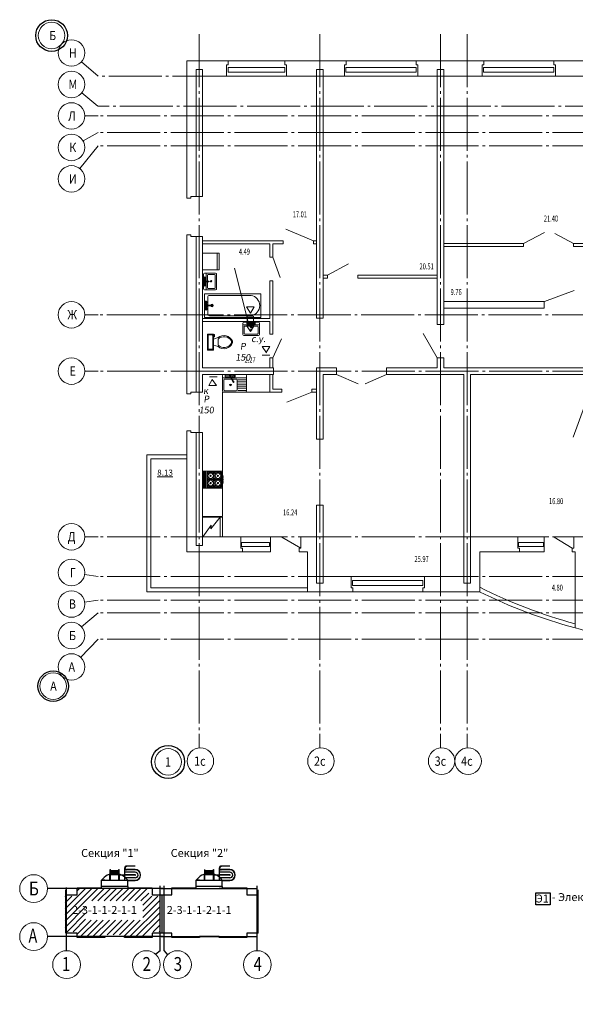
# Model space of a CAD drawing. Units: millimetres. Extents: x -137500724 to 137116438, y -54352623 to 137219290.
# Drawn here: x -244170 to -227405, y -135050 to -105335 of the extents above; entities that cross this region are included whole.
import ezdxf
from ezdxf import colors
from ezdxf.entities.mleader import LeaderData, LeaderLine
from ezdxf.math import Vec2, Vec3

# ---------------------------------------------------------------- set-up
doc = ezdxf.new("R2010")
doc.units = ezdxf.units.MM
doc.linetypes.add('GOST2.303 5', pattern=[24, 20, -1.5, 1, -1.5])
for name, color, linetype, lineweight in [('FORMAT', 7, 'Continuous', 30), ('вент жд', 7, 'Continuous', 25), ('Номера свай', 30, 'Continuous', 25), ('Оси', 1, 'Continuous', 9), ('Рамка', 5, 'Continuous', 5), ('стены', 152, 'Continuous', 35), ('Стены и перегородки', 250, 'Continuous', 30), ('чертеж', 172, 'Continuous', 30)]:
    doc.layers.add(name, color=color, linetype=linetype, lineweight=lineweight)
doc.layers.add('при6оры ОВ', color=1, linetype='Continuous')
doc.layers.add('технология', color=7, linetype='Continuous', lineweight=30, true_color=0x003333)
doc.styles.add('GOST-2.304_Type-B', font='txt')
doc.styles.add('RUSSW', font='russw.shx', dxfattribs={"width": 0.8})
doc.styles.add('SPDS', font='tahoma.ttf', dxfattribs={"width": 0.8})
doc.styles.get("Standard").update_dxf_attribs({"font": 'txt.shx', "width": 0.7})

# ---------------------------------------------------------------- blocks, each defined once
blk = doc.blocks.new('_NONE')
blk = doc.blocks.new('Faucet - Bathroom top')
for p, q in [((-4.107, 0.125), (-4.375, 0.125)), ((-3.75, 0.4788), (-3.75, 0.75)), ((-3.5, 0.482), (-3.5, 0.75)), ((-3.1461, 0.125), (-2.875, 0.125)), ((3.143, 0.125), (2.875, 0.125)), ((3.5, 0.4788), (3.5, 0.75)), ((3.75, 0.482), (3.75, 0.75)), ((4.1039, 0.125), (4.375, 0.125)), ((-4.1039, -0.125), (-4.375, -0.125)), ((-3.75, -0.4821), (-3.75, -0.75)), ((-3.5, -0.4789), (-3.5, -0.75)), ((-3.143, -0.125), (-2.875, -0.125)), ((-0.5, -0.8639), (-0.5, -4.5)), ((0.5, -4.5), (0.5, -0.8631)), ((3.1461, -0.125), (2.875, -0.125)), ((3.5, -0.4821), (3.5, -0.75)), ((3.75, -0.4789), (3.75, -0.75)), ((4.107, -0.125), (4.375, -0.125))]:
    blk.add_line(p, q)
for centre, radius in [((-3.625, 0), 1.375), ((-4.625, 0), 0.2795), ((-3.625, 0), 0.5), ((-3.625, 1), 0.2795), ((-2.625, 0), 0.2795), ((0, 0), 0.5), ((3.625, 0), 1.375), ((2.625, 0), 0.2795), ((3.625, 0), 0.5), ((3.625, 1), 0.2795), ((4.625, 0), 0.2795), ((-3.625, -1), 0.2795), ((3.625, -1), 0.2795)]:
    blk.add_circle(centre, radius)
for centre, radius, start, end in [((-3.625, 0), 1, 105.2407, 164.2093), ((-3.625, 0), 1, 16.44125, 74.07887), ((0, 0), 1.5, 289.6514, 250.3603), ((0, 0), 1, 300.3431, 239.7554), ((3.625, 0), 1, 106.12, 164.0884), ((3.625, 0), 1, 16.23422, 73.90469), ((-3.625, 0), 1, 196.2342, 253.9047), ((-3.625, 0), 1, 286.12, 344.0884), ((0, -4.5), 0.5, 180, 0), ((3.625, 0), 1, 196.4413, 254.0789), ((3.625, 0), 1, 285.2407, 344.2093)]:
    blk.add_arc(centre, radius, start, end)

msp = doc.modelspace()

# ---------------------------------------------------------------- hatches: boundary and pattern name
at = {"linetype": 'Continuous', "lineweight": 25, "true_color": 0x000000}
h = msp.add_hatch(dxfattribs=at)
h.set_pattern_fill('ANSI31', color=18, scale=1050, style=0)
h.set_pattern_definition([(45, (-1386607.99, 291725.47), (-92.807765, 92.807765), [])])
h.paths.add_polyline_path([(-239935, -131787), (-240275, -131787), (-240275, -131566), (-241011, -131566), (-241011, -131552), (-241715, -131552), (-241715, -131566), (-242451, -131566), (-242451, -131787), (-242797, -131787), (-242797, -132860), (-242451, -132860), (-242451, -132986), (-241704, -132986), (-241704, -132951), (-241022, -132951), (-241022, -132986), (-240275, -132986), (-240275, -132860), (-239935, -132860)])
h.paths.add_polyline_path([(-240454, -131929), (-240454, -132507), (-242181, -132507), (-242181, -131929)])

# ---------------------------------------------------------------- linework, layer by layer
at = {"color": 251, "linetype": 'ByBlock', "lineweight": 15, "ltscale": 25, "true_color": 0x636466}
for p, q in [((-231570, -114530), (-231370, -114530)), ((-236510, -115840), (-236510, -116040))]:
    msp.add_line(p, q, dxfattribs=at)
at = {"color": 18, "linetype": 'Continuous', "lineweight": 25, "true_color": 0x000000}
for p, q in [((-241440, -130977), (-241435, -130977)), ((-241440, -131135), (-241440, -130977)), ((-241435, -131307), (-241435, -130977)), ((-241435, -131009), (-241176, -131009)), ((-241435, -131040), (-241176, -131040)), ((-241176, -131307), (-241176, -130977)), ((-241176, -130977), (-241171, -130977)), ((-241171, -131135), (-241171, -130977)), ((-241000, -131149), (-241000, -130936)), ((-240685, -130880), (-240944, -130880)), ((-240685, -130985), (-240944, -130985)), ((-240685, -130992), (-240944, -130992)), ((-238584, -130977), (-238579, -130977)), ((-238584, -131135), (-238584, -130977)), ((-238579, -131307), (-238579, -130977)), ((-238579, -131009), (-238320, -131009)), ((-238579, -131040), (-238320, -131040)), ((-238320, -131307), (-238320, -130977)), ((-238320, -130977), (-238315, -130977)), ((-238315, -131135), (-238315, -130977)), ((-238144, -131149), (-238144, -130936)), ((-237829, -130880), (-238088, -130880)), ((-237829, -130985), (-238088, -130985)), ((-237829, -130992), (-238088, -130992)), ((-241605, -131307), (-241699, -131307)), ((-241699, -131496), (-241699, -131307)), ((-241699, -131307), (-240912, -131307)), ((-241699, -131496), (-241699, -131307)), ((-241453, -131307), (-241453, -131135)), ((-241453, -131135), (-241435, -131135)), ((-241435, -131072), (-241176, -131072)), ((-241435, -131103), (-241176, -131103)), ((-241435, -131135), (-241176, -131135)), ((-241157, -131135), (-241176, -131135)), ((-241157, -131307), (-241157, -131135)), ((-240685, -131149), (-241157, -131149)), ((-240685, -131157), (-241157, -131157)), ((-240685, -131063), (-241000, -131063)), ((-241000, -131149), (-241000, -131135)), ((-240685, -131142), (-241000, -131142)), ((-241000, -131307), (-241000, -131157)), ((-240685, -131236), (-241000, -131236)), ((-240912, -131496), (-240912, -131307)), ((-240912, -131307), (-240685, -131307)), ((-240912, -131314), (-240685, -131314)), ((-238749, -131307), (-238843, -131307)), ((-238843, -131496), (-238843, -131307)), ((-238843, -131307), (-238056, -131307)), ((-238843, -131496), (-238843, -131307)), ((-238597, -131307), (-238597, -131135)), ((-238597, -131135), (-238579, -131135)), ((-238579, -131072), (-238320, -131072)), ((-238579, -131103), (-238320, -131103)), ((-238579, -131135), (-238320, -131135)), ((-238301, -131135), (-238320, -131135)), ((-238301, -131307), (-238301, -131135)), ((-237829, -131149), (-238301, -131149)), ((-237829, -131157), (-238301, -131157)), ((-237829, -131063), (-238144, -131063)), ((-238144, -131149), (-238144, -131135)), ((-237829, -131142), (-238144, -131142)), ((-238144, -131307), (-238144, -131157)), ((-237829, -131236), (-238144, -131236)), ((-238056, -131496), (-238056, -131307)), ((-238056, -131307), (-237829, -131307)), ((-238056, -131314), (-237829, -131314)), ((-239856, -131558), (-243330, -131558)), ((-242754, -133433), (-242754, -131525)), ((-239934, -133433), (-239934, -131472)), ((-239898, -131558), (-237000, -131558)), ((-239813, -133433), (-239813, -131472)), ((-238751, -131496), (-238843, -131496)), ((-237000, -133433), (-237000, -131472)), ((-239877, -131751), (-239877, -132908)), ((-239856, -133007), (-243330, -133007)), ((-239898, -133007), (-237000, -133007)), ((-239934, -133433), (-240066, -133542)), ((-239813, -133433), (-239713, -133562))]:
    msp.add_line(p, q, dxfattribs=at)
at = {"color": 18, "linetype": 'Continuous', "lineweight": 30, "true_color": 0x000000}
for p, q in [((-242782, -132908), (-242782, -131599)), ((-242435, -131751), (-242435, -131531)), ((-242435, -131531), (-241699, -131531)), ((-241699, -131531), (-241699, -131496)), ((-240912, -131496), (-241699, -131496)), ((-241699, -131533), (-241699, -131496)), ((-240912, -131496), (-240912, -131531)), ((-240912, -131531), (-240176, -131531)), ((-240176, -131531), (-240176, -131751)), ((-239579, -131751), (-239579, -131531)), ((-239579, -131531), (-238843, -131531)), ((-238056, -131496), (-238843, -131496)), ((-238843, -131531), (-238843, -131496)), ((-238056, -131496), (-238843, -131496)), ((-238843, -131533), (-238843, -131496)), ((-238148, -131496), (-238056, -131496)), ((-238056, -131496), (-238056, -131531)), ((-238056, -131531), (-237320, -131531)), ((-237320, -131531), (-237320, -131751)), ((-236973, -131751), (-236973, -131599)), ((-242782, -131751), (-242435, -131751)), ((-240176, -131751), (-239877, -131751)), ((-239926, -131751), (-239579, -131751)), ((-237320, -131751), (-236973, -131751)), ((-236973, -132908), (-236973, -131751)), ((-242435, -132908), (-242782, -132908)), ((-242435, -133034), (-242435, -132908)), ((-241605, -133034), (-242435, -133034)), ((-241006, -133000), (-241605, -133000)), ((-241605, -133000), (-241605, -133034)), ((-241006, -133034), (-241006, -133000)), ((-240176, -133034), (-241006, -133034)), ((-239877, -132908), (-240176, -132908)), ((-240176, -132908), (-240176, -133034)), ((-239579, -132908), (-239926, -132908)), ((-239579, -133034), (-239579, -132908)), ((-238749, -133034), (-239579, -133034)), ((-238150, -133000), (-238749, -133000)), ((-238749, -133000), (-238749, -133034)), ((-238150, -133034), (-238150, -133000)), ((-237320, -133034), (-238150, -133034)), ((-236973, -132908), (-237320, -132908)), ((-237320, -132908), (-237320, -133034))]:
    msp.add_line(p, q, dxfattribs=at)
at = {"color": 18, "linetype": 'Continuous', "lineweight": 25, "true_color": 0x000000}
for centre, radius, start, end in [((-240944, -130936), 56.2, 90, 270), ((-240944, -130936), 48.8, 90, 270), ((-240685, -131149), 165, 270, 90), ((-240685, -131149), 158, 270, 90), ((-238088, -130936), 56.2, 90, 270), ((-238088, -130936), 48.8, 90, 270), ((-237829, -131149), 165, 270, 90), ((-237829, -131149), 158, 270, 90), ((-241305, -131586), 482, 35.2919, 144.7081), ((-240685, -131149), 86.1, 270, 90), ((-240685, -131149), 7.35, 270, 90), ((-238449, -131586), 482, 35.2919, 144.7081), ((-237829, -131149), 86.1, 270, 90), ((-237829, -131149), 7.35, 270, 90)]:
    msp.add_arc(centre, radius, start, end, dxfattribs=at)
at = {"layer": 'вент жд', "color": 251, "lineweight": 15, "ltscale": 100, "true_color": 0x636466}
for p, q in [((-237266, -114509), (-237687, -112839)), ((-237330, -114001), (-237100, -114001)), ((-237330, -114001), (-237206, -114188)), ((-237206, -114188), (-237100, -114001)), ((-237305, -114285), (-237114, -114285)), ((-237305, -114479), (-237305, -114285)), ((-237114, -114285), (-237114, -114479)), ((-237330, -114562), (-237100, -114562)), ((-237330, -114562), (-237206, -114749)), ((-237114, -114479), (-237305, -114479)), ((-237206, -114749), (-237100, -114562)), ((-236850, -115201), (-236620, -115201)), ((-236850, -115201), (-236726, -115388)), ((-236729, -115381), (-236624, -115195)), ((-236854, -115460), (-236624, -115460)), ((-238209, -116112), (-238439, -116112)), ((-238360, -116190), (-238465, -116377)), ((-238236, -116377), (-238465, -116377)), ((-238236, -116377), (-238360, -116190))]:
    msp.add_line(p, q, dxfattribs=at)
at = {"layer": 'Номера свай', "color": 18, "ltscale": 80, "true_color": 0x000000}
for centre, radius in [((-243209, -105813), 478), ((-243159, -125449), 461), ((-243159, -125449), 461), ((-239692, -127735), 499)]:
    msp.add_circle(centre, radius, dxfattribs=at)
at = {"layer": 'Оси', "color": 18, "linetype": 'GOST2.303 5', "ltscale": 80, "true_color": 0x000000, "extrusion": (1, 0, 0)}
for points, elevation in [([(-105772, 0), (-127314, 0)], -238751), ([(-105772, 0), (-127314, 0)], -235111), ([(-105772, 0), (-127314, 0)], -231471), ([(-105772, 0), (-127314, 0)], -230671), ([(-126034, 0), (-126434, 0)], -238750)]:
    msp.add_lwpolyline(points, dxfattribs=dict(at, elevation=elevation))
at = {"layer": 'Оси', "color": 18, "linetype": 'GOST2.303 5', "ltscale": 80, "true_color": 0x000000}
for points in [[(-241807, -107040), (-242306, -106604)], [(-241807, -108740), (-242259, -108994)], [(-241807, -122140), (-242212, -122079)], [(-241807, -122140), (-242212, -122079)], [(-241807, -122850), (-242212, -122911)], [(-241807, -123240), (-242302, -123661)]]:
    msp.add_lwpolyline(points, dxfattribs=at)
at = {"layer": 'Оси', "color": 18, "linetype": 'GOST2.303 5', "ltscale": 80, "true_color": 0x000000, "extrusion": (0, 1, 0)}
for points, elevation in [([(199562, 0), (241761, 0)], -107040), ([(214590, 0), (241807, 0)], -107940), ([(241807, 0), (242207, 0)], -108240), ([(199608, 0), (241807, 0)], -108240), ([(199608, 0), (241807, 0)], -108740), ([(199608, 0), (241807, 0)], -109140), ([(241807, 0), (242207, 0)], -114240), ([(222662, 0), (241807, 0)], -114240), ([(241807, 0), (242207, 0)], -115940), ([(199608, 0), (241807, 0)], -115940), ([(241807, 0), (242207, 0)], -120940), ([(199608, 0), (241807, 0)], -120940), ([(199608, 0), (241807, 0)], -122140), ([(199608, 0), (241807, 0)], -122850), ([(199608, 0), (241807, 0)], -123240), ([(199608, 0), (241807, 0)], -124030)]:
    msp.add_lwpolyline(points, dxfattribs=dict(at, elevation=elevation))
at = {"layer": 'Оси', "color": 18, "linetype": 'GOST2.303 5', "ltscale": 80, "true_color": 0x000000, "extrusion": (0.630593, 0.776114, 0), "elevation": -236256}
msp.add_lwpolyline([(119604, 0), (120234, 0)], dxfattribs=at)
at = {"layer": 'Оси', "color": 18, "linetype": 'GOST2.303 5', "ltscale": 80, "true_color": 0x000000, "extrusion": (0.780869, -0.624695, 0), "elevation": -120640}
msp.add_lwpolyline([(-236280, 0), (-237160, 0)], dxfattribs=at)
at = {"layer": 'Оси', "color": 18, "linetype": 'GOST2.303 5', "ltscale": 80, "true_color": 0x000000, "extrusion": (0.724138, -0.689655, 0), "elevation": -89564}
msp.add_lwpolyline([(-256578, 0), (-257338, 0)], dxfattribs=at)
at = {"layer": 'Оси', "color": 18, "linetype": 'Continuous', "ltscale": 80, "true_color": 0x000000}
for centre in [(-243209, -105813), (-242607, -106340), (-242607, -107290), (-242607, -108240), (-242607, -109190), (-242607, -110140), (-242607, -114240), (-242607, -115940), (-242607, -120940), (-242607, -122020), (-242607, -122970), (-242607, -123920), (-242607, -124870), (-243159, -125449), (-243159, -125449), (-239692, -127735), (-238719, -127712), (-235079, -127712), (-231439, -127712), (-230639, -127712)]:
    msp.add_circle(centre, 400, dxfattribs=at)
at = {"layer": 'Оси', "color": 18, "linetype": 'Continuous', "true_color": 0x000000}
for centre in [(-243750, -131558), (-243750, -133007), (-242754, -133853), (-240348, -133853), (-239410, -133853), (-237000, -133853)]:
    msp.add_circle(centre, 420, dxfattribs=at)
at = {"layer": 'при6оры ОВ', "color": 5, "lineweight": 25, "ltscale": 100}
msp.add_lwpolyline([(-228592, -131682), (-228162, -131682), (-228162, -132052), (-228592, -132052)], close=True, dxfattribs=at)
at = {"layer": 'Рамка', "color": 251, "lineweight": 15, "ltscale": 0.5, "true_color": 0x636466}
for p, q in [((-239130, -110720), (-239130, -106580)), ((-237884, -106580), (-237884, -106700)), ((-236174, -106580), (-236174, -106700)), ((-234317, -106580), (-234317, -106700)), ((-232207, -106580), (-232207, -106700)), ((-230165, -106580), (-230165, -106700)), ((-228055, -106580), (-228055, -106700)), ((-237934, -106700), (-237934, -107040)), ((-236124, -106700), (-236124, -107040)), ((-234367, -106700), (-234367, -107040)), ((-232157, -106700), (-232157, -107040)), ((-230215, -106700), (-230215, -107040)), ((-228005, -106700), (-228005, -107040)), ((-239130, -116630), (-239130, -111830)), ((-239130, -121400), (-239130, -117740)), ((-237500, -121280), (-237500, -120940)), ((-235690, -121280), (-235690, -120940)), ((-229140, -121280), (-229140, -120940)), ((-227445, -121280), (-227445, -120940)), ((-237450, -121400), (-237450, -121280)), ((-235740, -121400), (-235740, -121280)), ((-229090, -121400), (-229090, -121280)), ((-227495, -121400), (-227495, -121280)), ((-234166, -122480), (-234166, -122140)), ((-231956, -122480), (-231956, -122140)), ((-234116, -122600), (-235490, -122600)), ((-234116, -122600), (-234116, -122480)), ((-232006, -122600), (-232006, -122480)), ((-230290, -122600), (-232006, -122600))]:
    msp.add_line(p, q, dxfattribs=at)
at = {"layer": 'Рамка', "color": 251, "lineweight": 15, "true_color": 0x636466}
for p, q in [((-237884, -106580), (-239130, -106580)), ((-234317, -106580), (-236174, -106580)), ((-230812, -106580), (-232207, -106580)), ((-230165, -106580), (-231810, -106580)), ((-226650, -106580), (-228055, -106580)), ((-237884, -106700), (-237934, -106700)), ((-236124, -106700), (-236174, -106700)), ((-234317, -106700), (-234367, -106700)), ((-232157, -106700), (-232207, -106700)), ((-230165, -106700), (-230215, -106700)), ((-228005, -106700), (-228055, -106700)), ((-237934, -107040), (-238650, -107040)), ((-235210, -107040), (-236124, -107040)), ((-234367, -107040), (-235010, -107040)), ((-231570, -107040), (-232157, -107040)), ((-230215, -107040), (-231370, -107040)), ((-231252, -107040), (-231370, -107040)), ((-227130, -107040), (-228005, -107040)), ((-238650, -120940), (-237500, -120940)), ((-238650, -120940), (-237500, -120940)), ((-238650, -120940), (-237500, -120940)), ((-238650, -120940), (-237500, -120940)), ((-235690, -120940), (-235210, -120940)), ((-230575, -120940), (-229425, -120940)), ((-230575, -120940), (-229425, -120940)), ((-230575, -120940), (-229425, -120940)), ((-230570, -120940), (-229140, -120940)), ((-227445, -120940), (-227120, -120940)), ((-239130, -121400), (-237450, -121400)), ((-237500, -121280), (-237450, -121280)), ((-235740, -121280), (-235690, -121280)), ((-235740, -121400), (-235490, -121400)), ((-235490, -121400), (-235490, -122600)), ((-230290, -122600), (-230290, -121400)), ((-230290, -121400), (-229090, -121400)), ((-229140, -121280), (-229090, -121280)), ((-227495, -121280), (-227445, -121280)), ((-227495, -121400), (-227410, -121400)), ((-227410, -121400), (-227410, -123691)), ((-235010, -122140), (-234166, -122140)), ((-231956, -122140), (-230770, -122140)), ((-234116, -122480), (-234166, -122480)), ((-231956, -122480), (-232006, -122480))]:
    msp.add_line(p, q, dxfattribs=at)
at = {"layer": 'Рамка', "color": 251, "lineweight": 15, "ltscale": 0.5, "true_color": 0x636466}
msp.add_arc((-220215, -98006), 26673, 254.351, 257.1205, dxfattribs=at)
at = {"layer": 'стены', "color": 251, "lineweight": 15, "true_color": 0x636466}
for p, q in [((-238650, -106840), (-238850, -106840)), ((-238850, -106840), (-238850, -110670)), ((-238650, -110670), (-238650, -106840)), ((-235010, -106840), (-235210, -106840)), ((-235210, -106840), (-235210, -114340)), ((-235010, -114340), (-235010, -106840)), ((-231370, -106840), (-231570, -106840)), ((-231570, -106840), (-231570, -114530)), ((-231370, -114530), (-231370, -106840)), ((-236140, -111662), (-235308, -112007)), ((-238650, -111880), (-238850, -111880)), ((-238850, -111880), (-238850, -116580)), ((-238650, -115840), (-238650, -111880)), ((-228336, -111755), (-228966, -112090)), ((-228019, -111784), (-227456, -112090)), ((-236312, -113114), (-236530, -112502)), ((-234248, -112706), (-234878, -113043)), ((-228338, -113840), (-227439, -113512)), ((-235210, -114340), (-235010, -114340)), ((-236530, -115540), (-236269, -114962)), ((-231992, -114806), (-231570, -115540)), ((-231370, -115540), (-231570, -115540)), ((-231570, -115540), (-231570, -115840)), ((-231370, -115840), (-231370, -115540)), ((-236510, -115840), (-238650, -115840)), ((-234610, -115840), (-235210, -115840)), ((-235210, -115840), (-235210, -116040)), ((-234610, -116040), (-234610, -115840)), ((-231570, -115840), (-233100, -115840)), ((-233100, -115840), (-233100, -116040)), ((-226351, -115840), (-231370, -115840)), ((-238650, -116580), (-238650, -116040)), ((-238650, -116040), (-236510, -116040)), ((-235210, -116040), (-235210, -117990)), ((-235010, -117990), (-235010, -116040)), ((-235010, -116040), (-234610, -116040)), ((-233100, -116040), (-230770, -116040)), ((-230770, -116040), (-230770, -122340)), ((-230570, -122340), (-230570, -116040)), ((-230570, -116040), (-227130, -116040)), ((-238850, -116580), (-238650, -116580)), ((-235350, -116574), (-236114, -116878)), ((-227130, -116999), (-227472, -117931)), ((-238850, -117790), (-238850, -121200)), ((-238650, -117790), (-238850, -117790)), ((-238650, -121200), (-238650, -117790)), ((-235210, -117990), (-235010, -117990)), ((-240330, -122601), (-240330, -118472)), ((-239130, -118472), (-240330, -118472)), ((-240210, -122481), (-240210, -118592)), ((-239130, -118592), (-240210, -118592)), ((-235210, -119990), (-235210, -122340)), ((-235010, -119990), (-235210, -119990)), ((-235010, -122340), (-235010, -119990)), ((-238850, -121200), (-238650, -121200)), ((-235690, -121280), (-236257, -120953)), ((-227495, -121280), (-228045, -120953)), ((-235210, -122340), (-235010, -122340)), ((-230770, -122340), (-230570, -122340)), ((-240330, -122601), (-235450, -122601)), ((-240210, -122481), (-235490, -122481))]:
    msp.add_line(p, q, dxfattribs=at)
at = {"layer": 'Стены и перегородки', "color": 251, "lineweight": 15, "true_color": 0x636466}
for p, q in [((-239130, -110720), (-239010, -110720)), ((-239010, -110670), (-239010, -110720)), ((-239010, -110670), (-238650, -110670)), ((-239130, -111830), (-239009, -111830)), ((-239009, -111830), (-239009, -111880)), ((-239009, -111880), (-238650, -111880)), ((-228966, -112090), (-231371, -112090)), ((-228966, -112180), (-231371, -112180)), ((-227131, -112090), (-227456, -112090)), ((-227130, -112180), (-227456, -112180)), ((-234878, -113043), (-235010, -113043)), ((-235010, -113133), (-234878, -113133)), ((-231570, -113043), (-233968, -113043)), ((-231570, -113133), (-233968, -113133)), ((-231370, -114040), (-228340, -114040)), ((-236620, -114349), (-238650, -114349)), ((-236530, -114830), (-236530, -114319)), ((-236620, -114439), (-238650, -114439)), ((-236620, -114830), (-236620, -114439)), ((-236620, -115840), (-236620, -115540)), ((-236530, -115609), (-236530, -115540)), ((-236530, -115840), (-236530, -115609)), ((-236620, -116574), (-236620, -116040)), ((-236530, -116484), (-236530, -116040)), ((-234610, -116040), (-233961, -116328)), ((-233100, -116040), (-233749, -116328)), ((-236260, -116484), (-236530, -116484)), ((-236260, -116574), (-236260, -116484)), ((-235210, -116484), (-235350, -116484)), ((-235350, -116574), (-235350, -116484)), ((-239130, -116630), (-239010, -116630)), ((-239010, -116580), (-239010, -116630)), ((-239010, -116580), (-238650, -116580)), ((-236600, -116574), (-236510, -116574)), ((-236260, -116574), (-236510, -116574)), ((-235350, -116574), (-235210, -116574)), ((-239130, -117740), (-239009, -117740)), ((-239009, -117740), (-239009, -117790)), ((-239009, -117790), (-238650, -117790))]:
    msp.add_line(p, q, dxfattribs=at)
at = {"layer": 'Стены и перегородки', "color": 251, "lineweight": 15, "ltscale": 0.5, "true_color": 0x636466}
for q in [(-231370, -113840), (-228340, -114040)]:
    msp.add_line((-228340, -113840), q, dxfattribs=at)
at = {"layer": 'технология', "color": 251, "lineweight": 15, "true_color": 0x636466}
for p, q in [((-236218, -112007), (-238650, -112007)), ((-236218, -112007), (-236218, -112097)), ((-235210, -112007), (-235308, -112007)), ((-235308, -112007), (-235308, -112097)), ((-236620, -112097), (-238650, -112097)), ((-236620, -112502), (-236620, -112097)), ((-236530, -112502), (-236530, -112097)), ((-236218, -112097), (-236530, -112097)), ((-235210, -112097), (-235308, -112097)), ((-228966, -112090), (-228966, -112180)), ((-228966, -112090), (-228966, -112180)), ((-227456, -112090), (-227456, -112180)), ((-238650, -112381), (-238150, -112381)), ((-238650, -112881), (-238650, -112381)), ((-238650, -112381), (-238207, -112381)), ((-238207, -112381), (-238207, -112881)), ((-238150, -112381), (-238150, -112881)), ((-236620, -112502), (-236620, -112487)), ((-236620, -112502), (-236530, -112502)), ((-236530, -112502), (-236530, -112487)), ((-238150, -112881), (-238650, -112881)), ((-238547, -112986), (-238547, -113223)), ((-236620, -114349), (-236620, -113212)), ((-236620, -113212), (-236530, -113212)), ((-236530, -114319), (-236530, -113212)), ((-234878, -113043), (-234878, -113133)), ((-234878, -113043), (-234878, -113133)), ((-233968, -113043), (-233968, -113133)), ((-233968, -113043), (-233968, -113133)), ((-238547, -113248), (-238547, -113486)), ((-236896, -113605), (-238596, -113605)), ((-238596, -113605), (-238596, -114320)), ((-236896, -113605), (-236896, -114320)), ((-238393, -113962), (-238342, -113962)), ((-238367, -113988), (-238367, -113937)), ((-238596, -114320), (-236896, -114320)), ((-237202, -114543), (-237439, -114543)), ((-236939, -114543), (-237176, -114543)), ((-238311, -114881), (-238323, -114881)), ((-238323, -114904), (-238288, -114904)), ((-238323, -114973), (-238185, -114927)), ((-238311, -114835), (-238311, -114881)), ((-238288, -114835), (-238311, -114835)), ((-238288, -114904), (-238288, -114835)), ((-238185, -115157), (-238185, -114973)), ((-236620, -114830), (-236530, -114830)), ((-238369, -115283), (-238461, -115283)), ((-238323, -115157), (-238185, -115203)), ((-236620, -115540), (-236530, -115540)), ((-238050, -116535), (-238050, -116078)), ((-238050, -116142), (-237803, -116142)), ((-238012, -116040), (-237366, -116040)), ((-237986, -116180), (-237781, -116180)), ((-237969, -116118), (-237969, -116067)), ((-237969, -116067), (-237664, -116067)), ((-237817, -116118), (-237969, -116118)), ((-237820, -116111), (-237726, -116275)), ((-237704, -116262), (-237798, -116099)), ((-237664, -116118), (-237787, -116118)), ((-237773, -116142), (-237328, -116142)), ((-237751, -116180), (-237637, -116180)), ((-237691, -116086), (-237677, -116086)), ((-237677, -116099), (-237691, -116099)), ((-237677, -116086), (-237677, -116099)), ((-237664, -116067), (-237664, -116118)), ((-237328, -116078), (-237328, -116535)), ((-238012, -116510), (-238012, -116205)), ((-237612, -116510), (-237612, -116205)), ((-237586, -116205), (-237347, -116205)), ((-237586, -116269), (-237347, -116269)), ((-237586, -116332), (-237347, -116332)), ((-237586, -116396), (-237347, -116396)), ((-237586, -116459), (-237347, -116459)), ((-238050, -116574), (-238050, -119375)), ((-238050, -116574), (-236600, -116574)), ((-237366, -116574), (-238012, -116574)), ((-237637, -116535), (-237986, -116535)), ((-237586, -116523), (-237347, -116523)), ((-238050, -118956), (-238650, -118956)), ((-238642, -118987), (-238557, -118987)), ((-238642, -119012), (-238557, -119012)), ((-238642, -119037), (-238557, -119037)), ((-238642, -119062), (-238557, -119062)), ((-238642, -119087), (-238557, -119087)), ((-238642, -119112), (-238557, -119112)), ((-238642, -119137), (-238557, -119137)), ((-238550, -119462), (-238550, -118962)), ((-238451, -119059), (-238518, -118991)), ((-238518, -119211), (-238451, -119144)), ((-238366, -119059), (-238298, -118991)), ((-238231, -119279), (-238366, -119144)), ((-238366, -119279), (-238231, -119144)), ((-238298, -119431), (-238298, -118991)), ((-238231, -119059), (-238298, -118991)), ((-238146, -119059), (-238078, -118991)), ((-238078, -119211), (-238146, -119144)), ((-238041, -119099), (-238050, -119099)), ((-238041, -119125), (-238050, -119125)), ((-238041, -119149), (-238050, -119149)), ((-238041, -119112), (-238041, -119099)), ((-238041, -119112), (-238031, -119112)), ((-238041, -119112), (-238041, -119125)), ((-238041, -119162), (-238041, -119149)), ((-238642, -119162), (-238557, -119162)), ((-238642, -119187), (-238557, -119187)), ((-238642, -119212), (-238557, -119212)), ((-238642, -119237), (-238557, -119237)), ((-238642, -119262), (-238557, -119262)), ((-238642, -119287), (-238557, -119287)), ((-238642, -119312), (-238557, -119312)), ((-238642, -119337), (-238557, -119337)), ((-238642, -119362), (-238557, -119362)), ((-238642, -119387), (-238557, -119387)), ((-238642, -119412), (-238557, -119412)), ((-238642, -119437), (-238557, -119437)), ((-238518, -119211), (-238078, -119211)), ((-238451, -119279), (-238518, -119211)), ((-238518, -119431), (-238451, -119364)), ((-238298, -119431), (-238366, -119364)), ((-238298, -119431), (-238231, -119364)), ((-238146, -119279), (-238078, -119211)), ((-238078, -119431), (-238146, -119364)), ((-238041, -119175), (-238050, -119175)), ((-238041, -119199), (-238050, -119199)), ((-238041, -119225), (-238050, -119225)), ((-238041, -119249), (-238050, -119249)), ((-238041, -119275), (-238050, -119275)), ((-238041, -119299), (-238050, -119299)), ((-238041, -119325), (-238050, -119325)), ((-238050, -119375), (-238050, -120329)), ((-238041, -119162), (-238031, -119162)), ((-238041, -119162), (-238041, -119175)), ((-238041, -119212), (-238041, -119199)), ((-238041, -119212), (-238031, -119212)), ((-238041, -119212), (-238041, -119225)), ((-238041, -119262), (-238041, -119249)), ((-238041, -119262), (-238031, -119262)), ((-238041, -119262), (-238041, -119275)), ((-238041, -119312), (-238041, -119299)), ((-238041, -119312), (-238031, -119312)), ((-238041, -119312), (-238041, -119325)), ((-238050, -119469), (-238650, -119469)), ((-238050, -120329), (-238650, -120329)), ((-238050, -120344), (-238050, -120944))]:
    msp.add_line(p, q, dxfattribs=at)
at = {"layer": 'технология', "color": 251, "linetype": 'Continuous', "lineweight": 15, "true_color": 0x636466}
for p, q in [((-238050, -120344), (-238647, -120344)), ((-238117, -120344), (-238403, -120702)), ((-238117, -120944), (-238117, -120344)), ((-238389, -120590), (-238647, -120944)), ((-238403, -120702), (-238389, -120590)), ((-238050, -120940), (-238647, -120940)), ((-229975, -120940), (-230572, -120940))]:
    msp.add_line(p, q, dxfattribs=at)
at = {"layer": 'технология', "color": 251, "lineweight": 15, "true_color": 0x636466}
for points in [[(-238627, -113016), (-238627, -113456)], [(-238257, -112986), (-238597, -112986)], [(-238507, -113046), (-238507, -113223)], [(-238287, -113026), (-238487, -113026)], [(-238267, -113426), (-238267, -113046)], [(-238227, -113456), (-238227, -113016)], [(-238597, -113486), (-238257, -113486)], [(-238507, -113248), (-238507, -113426)], [(-238487, -113446), (-238287, -113446)], [(-238494, -113708), (-238494, -113950)], [(-237189, -113657), (-238443, -113657)], [(-238494, -113975), (-238494, -114217)], [(-238443, -114268), (-237187, -114268)], [(-237439, -114493), (-237439, -114833)], [(-236969, -114463), (-237409, -114463)], [(-237399, -114603), (-237399, -114803)], [(-237202, -114583), (-237379, -114583)], [(-236999, -114583), (-237176, -114583)], [(-236979, -114803), (-236979, -114603)], [(-236939, -114833), (-236939, -114493)], [(-238484, -115260), (-238484, -114869)], [(-238461, -114846), (-238369, -114846)], [(-238346, -114869), (-238346, -115260)], [(-237409, -114863), (-236969, -114863)], [(-237379, -114823), (-236999, -114823)], [(-238642, -118987), (-238642, -119437)], [(-238557, -119437), (-238557, -118987)]]:
    msp.add_lwpolyline(points, dxfattribs=at)
for points in [[(-238323, -115306), (-238507, -115306), (-238507, -114823), (-238323, -114823)], [(-238650, -119462), (-238650, -118962), (-238050, -118962), (-238050, -119462)], [(-238078, -119431), (-238078, -118991), (-238518, -118991), (-238518, -119431)]]:
    msp.add_lwpolyline(points, close=True, dxfattribs=at)
for centre, radius in [((-238396, -113230), 20), ((-238367, -113962), 38.1), ((-238367, -113962), 25.4), ((-237184, -114694), 20), ((-237816, -116092), 19), ((-237715, -116092), 25.4), ((-237809, -116358), 25.4), ((-237809, -116358), 12.7), ((-238408, -119101), 84.6), ((-238408, -119101), 20), ((-238188, -119101), 84.6), ((-238188, -119101), 20), ((-238408, -119321), 84.6), ((-238408, -119321), 20), ((-238188, -119321), 84.6), ((-238188, -119321), 20)]:
    msp.add_circle(centre, radius, dxfattribs=at)
for centre, radius, start, end in [((-238597, -113016), 30, 90, 180), ((-238487, -113046), 20, 90, 180), ((-238287, -113046), 20, 0, 90), ((-238257, -113016), 30, 0, 90), ((-238597, -113456), 30, 180, 270), ((-238487, -113426), 20, 180, 270), ((-238287, -113426), 20, 270, 0), ((-238257, -113456), 30, 270, 0), ((-238450, -113701), 44.9, 81.8699, 188.1301), ((-237237, -113963), 310, 279.2794, 81.0454), ((-238450, -114224), 44.9, 171.8699, 278.1301), ((-237409, -114493), 30, 90, 180), ((-237379, -114603), 20, 90, 180), ((-236999, -114603), 20, 0, 90), ((-236969, -114493), 30, 0, 90), ((-238464, -114867), 20.3, 81.8699, 188.1301), ((-238366, -114867), 20.3, 351.8699, 98.1301), ((-238011, -115146), 280, 22.0286, 128.5309), ((-238005, -115161), 260, 31.0532, 133.6323), ((-237409, -114833), 30, 180, 270), ((-237379, -114803), 20, 180, 270), ((-236999, -114803), 20, 270, 0), ((-236969, -114833), 30, 270, 0), ((-238464, -115263), 20.3, 171.8699, 278.1301), ((-238366, -115263), 20.3, 261.8699, 8.1301), ((-238011, -114984), 280, 231.4693, 337.9716), ((-238005, -114968), 260, 226.3679, 328.947), ((-237866, -115065), 91.9, 335.7318, 24.2682), ((-237840, -115065), 91.9, 344.8605, 15.1395), ((-238012, -116078), 38.1, 90, 180), ((-237986, -116205), 25.4, 90, 180), ((-237637, -116205), 25.4, 0, 90), ((-237366, -116078), 38.1, 0, 90), ((-237715, -116268), 12.7, 210, 30), ((-238012, -116535), 38.1, 180, 270), ((-237986, -116510), 25.4, 180, 270), ((-237637, -116510), 25.4, 270, 0), ((-237366, -116535), 38.1, 270, 0), ((-238041, -119112), 10, 270, 90), ((-238041, -119162), 10, 270, 90), ((-238041, -119212), 10, 270, 90), ((-238041, -119262), 10, 270, 90), ((-238041, -119312), 10, 270, 90)]:
    msp.add_arc(centre, radius, start, end, dxfattribs=at)
at = {"layer": 'чертеж', "color": 251, "lineweight": 15, "true_color": 0x636466}
for p, q in [((-236174, -106580), (-237884, -106580)), ((-232207, -106580), (-234317, -106580)), ((-228055, -106580), (-230165, -106580)), ((-236174, -106773), (-237884, -106773)), ((-237884, -106773), (-237884, -106919)), ((-237884, -106919), (-236174, -106919)), ((-236174, -106919), (-236174, -106773)), ((-232207, -106773), (-234329, -106773)), ((-234329, -106773), (-234329, -106919)), ((-234329, -106919), (-232207, -106919)), ((-232207, -106919), (-232207, -106773)), ((-228055, -106773), (-230177, -106773)), ((-230177, -106773), (-230177, -106919)), ((-230177, -106919), (-228055, -106919)), ((-228055, -106919), (-228055, -106773)), ((-236124, -107040), (-237934, -107040)), ((-232157, -107040), (-234367, -107040)), ((-228005, -107040), (-230215, -107040)), ((-237500, -120940), (-236600, -120940)), ((-236600, -121400), (-236600, -120940)), ((-229140, -120940), (-228240, -120940)), ((-228340, -121400), (-228340, -120940)), ((-236635, -121115), (-237480, -121115)), ((-237480, -121115), (-237480, -121235)), ((-237480, -121235), (-236635, -121235)), ((-236635, -121235), (-236635, -121115)), ((-228364, -121115), (-229120, -121115)), ((-229120, -121115), (-229120, -121235)), ((-229120, -121235), (-228364, -121235)), ((-228364, -121235), (-228364, -121115)), ((-236600, -121400), (-237450, -121400)), ((-228340, -121400), (-229090, -121400)), ((-231956, -122140), (-234166, -122140)), ((-234128, -122408), (-234128, -122261)), ((-234128, -122261), (-232006, -122261)), ((-232006, -122408), (-234128, -122408)), ((-231956, -122140), (-233766, -122140)), ((-232006, -122261), (-232006, -122408)), ((-232006, -122600), (-234116, -122600))]:
    msp.add_line(p, q, dxfattribs=at)
for radius, start, end in [(15755, 243.6534, 254.8846), (15635, 243.4506, 254.7657)]:
    msp.add_arc((-223302, -108480), radius, start, end, dxfattribs=at)

# ---------------------------------------------------------------- block references
at = {"layer": 'технология', "color": 251, "lineweight": 15, "true_color": 0x636466, "extrusion": (0, 0, -1), "xscale": 25.39999999999054, "yscale": 25.39999999999054, "zscale": -25.4, "rotation": 270}
for p in [(238587, -113236), (238544, -113962)]:
    msp.add_blockref('Faucet - Bathroom top', p, dxfattribs=at)
at = {"layer": 'технология', "color": 251, "lineweight": 15, "true_color": 0x636466, "extrusion": (0, 0, -1), "xscale": 25.39999999999054, "yscale": 25.39999999999054, "zscale": -25.4}
msp.add_blockref('Faucet - Bathroom top', (237189, -114503), dxfattribs=at)

# ---------------------------------------------------------------- texts
at = {"color": 251, "lineweight": 15, "true_color": 0x636466, "width": 0.7}
for s, p in [('%%U17.01', (-235931, -111301)), ('%%U21.40', (-228354, -111426)), ('%%U4.49', (-237557, -112426)), ('%%U20.51', (-232105, -112871)), ('%%U9.76', (-231168, -113646)), ('%%U2.27', (-237386, -115690)), ('%%U16.80', (-228198, -119954)), ('%%U16.24', (-236224, -120296)), ('%%U25.97', (-232257, -121702)), ('%%U25.97', (-232257, -121702)), ('%%U4.80', (-228114, -122564))]:
    msp.add_text(s, height=180, dxfattribs=at).set_placement(p)
at = {"color": 251, "lineweight": 15, "true_color": 0x636466, "insert": (-239545, -118914), "char_height": 180, "width": 848.91, "attachment_point": 3}
msp.add_mtext('{\\L8.13}', dxfattribs=at)
at = {"layer": 'вент жд', "color": 251, "lineweight": 15, "ltscale": 75, "true_color": 0x636466, "char_height": 200, "attachment_point": 2, "style": 'SPDS'}
for s, insert in [('{\\Q8;с.у.}', (-236966, -114866)), ('{\\Q8;Р 150}', (-237434, -115091)), ('{\\Q8;к}', (-238558, -116429)), ('{\\Q8;Р 150}', (-238537, -116683))]:
    msp.add_mtext(s, dxfattribs=dict(at, insert=insert))
at = {"layer": 'Оси', "color": 18, "linetype": 'Continuous', "lineweight": 25, "true_color": 0x000000}
for s, width, p in [('Б', 0.8, (-243891, -131765)), ('А', 0.75, (-243902, -133187)), ('1', 0.8, (-242897, -134044)), ('2', 0.8, (-240462, -134044)), ('3', 0.8, (-239524, -134044)), ('4', 0.8, (-237114, -134044))]:
    msp.add_text(s, height=420, dxfattribs=dict(at, width=width)).set_placement(p)
at = {"layer": 'Оси', "color": 18, "linetype": 'Continuous', "ltscale": 80, "true_color": 0x000000, "char_height": 280, "attachment_point": 1, "style": 'RUSSW'}
for s, insert, width in [('\\Fsimplex.shx;\\W0.8500000000;\\T1.0000000000;\\o\\lБ', (-243283, -105673), 487.33), ('\\Fsimplex.shx;\\W0.8500000000;\\T1.0000000000;\\o\\lН', (-242686, -106200), 498.67), ('\\Fsimplex.shx;\\W0.8500000000;\\T1.0000000000;\\o\\lМ', (-242698, -107150), 521.33), ('\\Fsimplex.shx;\\W0.8500000000;\\T1.0000000000;\\o\\lЛ', (-242709, -108100), 510), ('\\Fsimplex.shx;\\W0.8500000000;\\T1.0000000000;\\o\\lК', (-242675, -109050), 476), ('\\Fsimplex.shx;\\W0.8500000000;\\T1.0000000000;\\o\\lИ', (-242686, -110000), 498.67), ('\\Fsimplex.shx;\\W0.8500000000;\\T1.0000000000;\\o\\lЖ', (-242732, -114100), 555.33), ('\\Fsimplex.shx;\\W0.8500000000;\\T1.0000000000;\\o\\lЕ', (-242669, -115800), 464.67), ('\\Fsimplex.shx;\\W0.8500000000;\\T1.0000000000;\\o\\lД', (-242720, -120800), 544), ('\\Fsimplex.shx;\\W0.8500000000;\\T1.0000000000;\\o\\lГ', (-242658, -121880), 442), ('\\Fsimplex.shx;\\W0.8500000000;\\T1.0000000000;\\o\\lВ', (-242686, -122830), 498.67), ('\\Fsimplex.shx;\\W0.8500000000;\\T1.0000000000;\\o\\lБ', (-242681, -123780), 487.33), ('\\Fsimplex.shx;\\W0.8500000000;\\T1.0000000000;\\o\\lА', (-242698, -124730), 487.33), ('\\Fsimplex.shx;\\W0.8500000000;\\T1.0000000000;\\o\\lА', (-243250, -125309), 487.33), ('\\Fsimplex.shx;\\W0.8500000000;\\T1.0000000000;\\o\\lА', (-243250, -125309), 487.33), ('\\Fsimplex.shx;\\W0.8500000000;\\T1.0000000000;\\o\\l1', (-239782, -127595), 351.33), ('\\Fsimplex.shx;\\W0.8500000000;\\T1.0000000000;\\o\\l1с', (-238906, -127572), 668.67), ('\\Fsimplex.shx;\\W0.8500000000;\\T1.0000000000;\\o\\l2с', (-235289, -127572), 714), ('\\Fsimplex.shx;\\W0.8500000000;\\T1.0000000000;\\o\\l3с', (-231649, -127572), 714), ('\\Fsimplex.shx;\\W0.8500000000;\\T1.0000000000;\\o\\l4с', (-230849, -127572), 714)]:
    msp.add_mtext(s, dxfattribs=dict(at, insert=insert, width=width))

# ---------------------------------------------------------------- leaders
at = {"layer": 'FORMAT', "lineweight": 25, "ltscale": 200}
ml = msp.add_multileader_mtext('Standard', dxfattribs=at)
ml.set_content('{\\fGOST type A|b0|i0|c204|p34;Секция "1"}', color=256, style='GOST-2.304_Type-B')
ml.set_leader_properties(lineweight=13)
ml.set_arrow_properties(name='NONE')
ml.build(insert=Vec2(0, 0))
ml.multileader.update_dxf_attribs({"leader_type": 0, "text_left_attachment_type": 6, "text_right_attachment_type": 6, "arrow_head_size": 68.1})
ctx = ml.context
ctx.base_point, ctx.char_height, ctx.arrow_head_size, ctx.plane_origin = Vec3(-242044, -130651), 240, 68.1, Vec3(-249345, -124447)
ctx.left_attachment, ctx.right_attachment, ctx.text_align_type = 6, 6, 1
notes = []
notes.append((ctx, [(1, (1, 1, 0), (-240847, -130651), (-1, 0), 8, [(0, [(-236523, -133330)], 0, [])])]))
ctx.mtext.insert, ctx.mtext.width, ctx.mtext.defined_height, ctx.mtext.alignment = Vec3(-241449, -130363), 2510.37, 730, 2
ml = msp.add_multileader_mtext('Standard', dxfattribs=at)
ml.set_content('{\\fGOST type A|b0|i0|c204|p34;Секция "2"}', color=256, style='GOST-2.304_Type-B')
ml.set_leader_properties(lineweight=13)
ml.set_arrow_properties(name='NONE')
ml.build(insert=Vec2(0, 0))
ml.multileader.update_dxf_attribs({"leader_type": 0, "text_left_attachment_type": 6, "text_right_attachment_type": 6, "arrow_head_size": 68.1})
ctx = ml.context
ctx.base_point, ctx.char_height, ctx.arrow_head_size, ctx.plane_origin = Vec3(-239365, -130651), 240, 68.1, Vec3(-246615, -124447)
ctx.left_attachment, ctx.right_attachment, ctx.text_align_type = 6, 6, 1
notes.append((ctx, [(1, (1, 1, 0), (-238117, -130651), (-1, 0), 8, [(0, [(-233793, -133330)], 0, [])])]))
ctx.mtext.insert, ctx.mtext.width, ctx.mtext.defined_height, ctx.mtext.alignment = Vec3(-238745, -130363), 2510.37, 730, 2
ml = msp.add_multileader_mtext('Standard', dxfattribs=at)
ml.set_content('{\\fGOST type A|b0|i0|c204|p34;\\C5;Э1}', color=256, style='GOST-2.304_Type-B')
ml.set_leader_properties(color=5, lineweight=13)
ml.set_arrow_properties(name='NONE')
ml.build(insert=Vec2(0, 0))
ml.multileader.update_dxf_attribs({"leader_type": 0, "text_left_attachment_type": 6, "text_right_attachment_type": 6, "arrow_head_size": 68.1})
ctx = ml.context
ctx.base_point, ctx.char_height, ctx.arrow_head_size, ctx.plane_origin = Vec3(-228512, -132026), 240, 68.1, Vec3(-236775, -125821)
ctx.left_attachment, ctx.right_attachment, ctx.text_align_type = 6, 6, 1
notes.append((ctx, [(1, (1, 1, 0), (-228277, -132026), (-1, 0), 8, [(0, [(-223953, -134705)], 0, [])])]))
ctx.mtext.insert, ctx.mtext.width, ctx.mtext.defined_height, ctx.mtext.alignment = Vec3(-228399, -131738), 2510.37, 730, 2
ml = msp.add_multileader_mtext('Standard', dxfattribs=at)
ml.set_content('\\pxsm1.5,ql;  - Электросчетчик "Пульсар{\\fGOST 2.304 type A|b0|i0|c204|p34; 1T}" с {\\fGOST 2.304 type A|b0|i0|c204|p34;интерфейсом \\fGOST 2.304 type A|b0|i0|c0|p34;RS485}\\P{\\fGOST 2.304 type A|b0|i0|c204|p34;  }', color=256, style='GOST-2.304_Type-B')
ml.set_leader_properties(lineweight=13)
ml.set_arrow_properties(name='NONE')
ml.build(insert=Vec2(0, 0))
ml.multileader.update_dxf_attribs({"leader_type": 0, "text_left_attachment_type": 6, "text_right_attachment_type": 6, "arrow_head_size": 68.1})
ctx = ml.context
ctx.base_point, ctx.char_height, ctx.arrow_head_size, ctx.plane_origin = Vec3(-228261, -131934), 240, 68.1, Vec3(-229844, -125730)
ctx.left_attachment, ctx.right_attachment = 6, 6
notes.append((ctx, [(1, (1, 1, 0), (-221346, -131934), (-1, 0), 8, [(0, [(-217022, -134613)], 0, [])])]))
ctx.mtext.insert, ctx.mtext.width, ctx.mtext.defined_height = Vec3(-228259, -131694), 11560.57, 730
ml = msp.add_multileader_mtext('Standard', dxfattribs=at)
ml.set_content('{\\fGOST type A|b0|i0|c204|p34;2-3-1-1-2-1-1}', color=256, style='GOST-2.304_Type-B')
ml.set_leader_properties(lineweight=13)
ml.set_arrow_properties(name='NONE')
ml.build(insert=Vec2(0, 0))
ml.multileader.update_dxf_attribs({"leader_type": 0, "text_left_attachment_type": 6, "text_right_attachment_type": 6, "arrow_head_size": 68.1})
ctx = ml.context
ctx.base_point, ctx.char_height, ctx.arrow_head_size, ctx.plane_origin = Vec3(-242437, -132371), 240, 68.1, Vec3(-249275, -126167)
ctx.left_attachment, ctx.right_attachment, ctx.text_align_type = 6, 6, 1
notes.append((ctx, [(1, (1, 1, 0), (-240777, -132371), (-1, 0), 8, [(0, [(-236453, -135050)], 0, [])])]))
ctx.mtext.insert, ctx.mtext.width, ctx.mtext.defined_height, ctx.mtext.alignment = Vec3(-241611, -132083), 2510.37, 730, 2
ml = msp.add_multileader_mtext('Standard', dxfattribs=at)
ml.set_content('{\\fGOST type A|b0|i0|c204|p34;2-3-1-1-2-1-1}', color=256, style='GOST-2.304_Type-B')
ml.set_leader_properties(lineweight=13)
ml.set_arrow_properties(name='NONE')
ml.build(insert=Vec2(0, 0))
ml.multileader.update_dxf_attribs({"leader_type": 0, "text_left_attachment_type": 6, "text_right_attachment_type": 6, "arrow_head_size": 68.1})
ctx = ml.context
ctx.base_point, ctx.char_height, ctx.arrow_head_size, ctx.plane_origin = Vec3(-239581, -132371), 240, 68.1, Vec3(-246419, -126167)
ctx.left_attachment, ctx.right_attachment, ctx.text_align_type = 6, 6, 1
notes.append((ctx, [(1, (1, 1, 0), (-237921, -132371), (-1, 0), 8, [(0, [(-233597, -135050)], 0, [])])]))
ctx.mtext.insert, ctx.mtext.width, ctx.mtext.defined_height, ctx.mtext.alignment = Vec3(-238755, -132083), 2510.37, 730, 2
for ctx, leaders in notes:
    for number, flags, end, landing, length, lines in leaders:
        leader = LeaderData()
        leader.index, (leader.has_last_leader_line, leader.has_dogleg_vector, leader.attachment_direction) = number, flags
        leader.last_leader_point, leader.dogleg_vector, leader.dogleg_length = Vec3(end), Vec3(landing), length
        for number, points, colour, breaks in lines:
            line = LeaderLine()
            line.index, line.vertices, line.color, line.breaks = number, Vec3.list(points), colors.encode_raw_color(colour), breaks
            leader.lines.append(line)
        ctx.leaders.append(leader)

doc.saveas('drawing.dxf')
